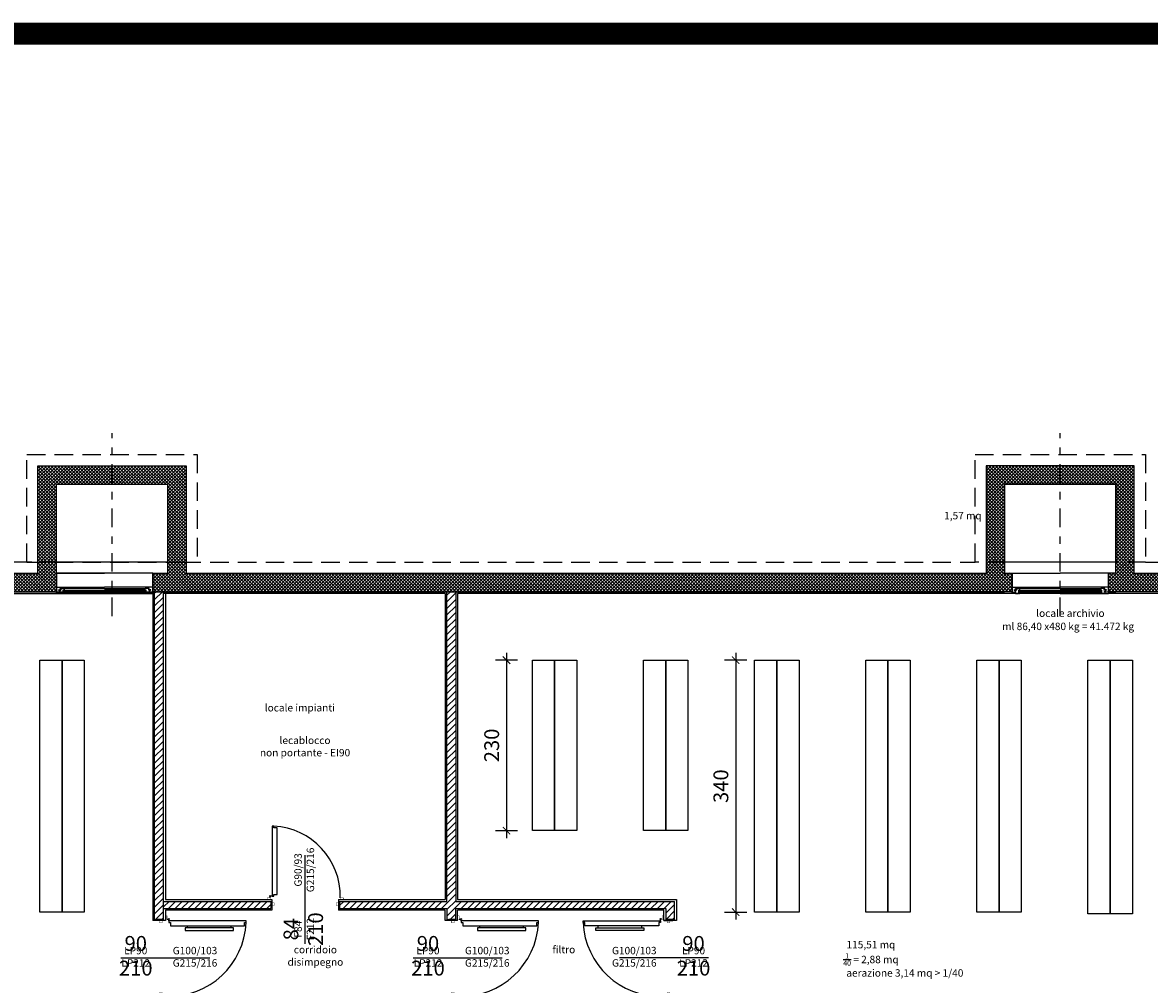
# Model space of a CAD drawing. Units: metres. Extents: x -4 to 162, y -8 to 55.
# Drawn here: x 5 to 20, y 4 to 17 of the extents above; entities that cross this region are included whole.
import ezdxf

# ---------------------------------------------------------------- set-up
doc = ezdxf.new("R2010")
doc.units = ezdxf.units.M
doc.linetypes.add('DASHDOT', pattern=[1, 0.5, -0.25, 0, -0.25])
doc.linetypes.add('HIDDEN', pattern=[0.375, 0.25, -0.125])
for name, color, linetype in [('_ 50 PORTE', 80, 'Continuous'), ('_ 50 TESTO', 134, 'Continuous'), ('_100 PORTE', 60, 'Continuous'), ('ARREDO 1', 51, 'Continuous'), ('ASSI 2', 9, 'DASHDOT'), ('BLOCCHI LECA', 141, 'Continuous'), ('INTONACO', 40, 'Continuous'), ('PORTE', 140, 'Continuous'), ('RETINI 1', 251, 'Continuous'), ('RETINI 3', 253, 'Continuous'), ('RIVESTIMENTO 1', 54, 'Continuous'), ('SERRAMENTI', 4, 'Continuous'), ('STRUTTURA', 1, 'Continuous')]:
    doc.layers.add(name, color=color, linetype=linetype)
doc.layers.add('HIDE', color=7, linetype='Continuous', plot=False)
doc.styles.add('Arch-Dim', font='romans.shx', dxfattribs={"width": 0.75})
doc.styles.get("Standard").update_dxf_attribs({"font": 'arial.ttf'})
doc.dimstyles.new('100', dxfattribs={"dimtxt": 0.2, "dimasz": 0.1, "dimexe": 1.5, "dimexo": 1.5, "dimgap": 0.1, "dimtad": 1, "dimdec": 4, "dimlfac": 100, "dimrnd": 0.5, "dimzin": 11, "dimdsep": 46, "dimtxsty": 'Arch-Dim', "dimblk": 'ARCHTICK', "dimcen": 0.2, "dimdle": 0.1, "dimse1": 1, "dimse2": 1, "dimclrd": 256, "dimclrt": 7, "dimazin": 2, "dimtfac": 0.75, "dimtdec": 4, "dimtix": 1, "dimtmove": 2, "dimatfit": 3, "dimfxl": 1, "dimtolj": 1, "dimtzin": 0, "dimarcsym": 0})
pattern_1 = [(45, (-79.955446, -287.168363), (-0.044194174, 0.044194174), [])]

# ---------------------------------------------------------------- blocks, each defined once
blk = doc.blocks.new('INTERRATO')
at = {"color": 8}
for p, q in [((0.75, 0.338), (0.1, 0.338)), ((0.1, 0.338), (0.1, 0.32)), ((0.75, 0.338), (1.4, 0.338)), ((1.4, 0.32), (1.4, 0.338)), ((0.159, 0.25), (0.75, 0.25)), ((0.75, 0.268), (0.202, 0.268)), ((0.75, 0.268), (1.298, 0.268)), ((1.341, 0.25), (0.75, 0.25))]:
    blk.add_line(p, q, dxfattribs=at)
for p, q in [((0.1, 0.32), (0.1, 0.25)), ((0.1, 0.32), (0.1, 0.25)), ((0.1, 0.32), (0.148, 0.32)), ((0.1, 0.32), (0.1, 0.088)), ((0.148, 0.311), (0.136, 0.301)), ((0.151, 0.311), (0.139, 0.3)), ((0.142, 0.334), (0.142, 0.323)), ((0.146, 0.338), (0.186, 0.338)), ((0.146, 0.32), (0.151, 0.32)), ((0.148, 0.32), (0.148, 0.311)), ((0.151, 0.32), (0.151, 0.311)), ((0.19, 0.334), (0.19, 0.33)), ((0.19, 0.33), (0.19, 0.316)), ((0.19, 0.324), (0.19, 0.294)), ((0.19, 0.312), (0.75, 0.312)), ((0.194, 0.338), (0.202, 0.338)), ((0.194, 0.312), (0.202, 0.312)), ((0.206, 0.334), (0.206, 0.316)), ((0.75, 0.32), (0.206, 0.32)), ((0.75, 0.32), (1.294, 0.32)), ((1.31, 0.312), (0.75, 0.312)), ((1.294, 0.334), (1.294, 0.316)), ((1.306, 0.338), (1.298, 0.338)), ((1.306, 0.312), (1.298, 0.312)), ((1.31, 0.334), (1.31, 0.33)), ((1.31, 0.33), (1.31, 0.316)), ((1.31, 0.324), (1.31, 0.294)), ((1.354, 0.338), (1.314, 0.338)), ((1.354, 0.32), (1.349, 0.32)), ((1.349, 0.32), (1.349, 0.311)), ((1.349, 0.311), (1.361, 0.3)), ((1.4, 0.32), (1.352, 0.32)), ((1.352, 0.32), (1.352, 0.311)), ((1.352, 0.311), (1.364, 0.301)), ((1.358, 0.334), (1.358, 0.323)), ((1.4, 0.32), (1.4, 0.25)), ((1.4, 0.32), (1.4, 0.25)), ((1.4, 0.32), (1.4, 0.063)), ((0.1, 0.25), (0.159, 0.25)), ((0.1, 0.25), (0.1, 0.25)), ((0.127, 0.292), (0.127, 0.286)), ((0.127, 0.292), (0.136, 0.292)), ((0.127, 0.286), (0.148, 0.286)), ((0.136, 0.301), (0.136, 0.292)), ((0.139, 0.3), (0.139, 0.293)), ((0.139, 0.293), (0.16, 0.293)), ((0.148, 0.286), (0.148, 0.268)), ((0.148, 0.268), (0.159, 0.268)), ((0.154, 0.278), (0.16, 0.284)), ((0.154, 0.278), (0.154, 0.268)), ((0.154, 0.268), (0.202, 0.268)), ((0.16, 0.284), (0.16, 0.293)), ((0.163, 0.265), (0.163, 0.254)), ((0.19, 0.294), (0.202, 0.294)), ((0.19, 0.294), (0.75, 0.294)), ((0.206, 0.291), (0.206, 0.272)), ((1.31, 0.294), (0.75, 0.294)), ((1.294, 0.291), (1.294, 0.272)), ((1.31, 0.294), (1.298, 0.294)), ((1.346, 0.268), (1.298, 0.268)), ((1.337, 0.265), (1.337, 0.254)), ((1.361, 0.293), (1.34, 0.293)), ((1.34, 0.284), (1.34, 0.293)), ((1.346, 0.278), (1.34, 0.284)), ((1.352, 0.268), (1.341, 0.268)), ((1.4, 0.25), (1.341, 0.25)), ((1.346, 0.278), (1.346, 0.268)), ((1.373, 0.286), (1.352, 0.286)), ((1.352, 0.286), (1.352, 0.268)), ((1.361, 0.3), (1.361, 0.293)), ((1.364, 0.301), (1.364, 0.292)), ((1.373, 0.292), (1.364, 0.292)), ((1.373, 0.292), (1.373, 0.286)), ((1.4, 0.25), (1.4, 0.25)), ((0.1, 0.063), (0.75, 0.063)), ((1.4, 0.063), (0.75, 0.063))]:
    blk.add_line(p, q)
blk.add_lwpolyline([(0.1, 0.338), (0.1, 0.063)])
for centre, start, end in [((0.146, 0.334), 90, 180), ((0.146, 0.323), 180, 270), ((0.186, 0.334), 0, 90), ((0.194, 0.334), 90, 180), ((0.194, 0.316), 180, 270), ((0.202, 0.334), 0, 90), ((0.202, 0.316), 270, 0), ((1.298, 0.334), 90, 180), ((1.298, 0.316), 180, 270), ((1.306, 0.334), 0, 90), ((1.306, 0.316), 270, 0), ((1.314, 0.334), 90, 180), ((1.354, 0.334), 0, 90), ((1.354, 0.323), 270, 0), ((0.159, 0.265), 0, 90), ((0.159, 0.254), 270, 0), ((0.202, 0.291), 0, 90), ((0.202, 0.272), 270, 0), ((1.298, 0.291), 90, 180), ((1.298, 0.272), 180, 270), ((1.341, 0.265), 90, 180), ((1.341, 0.254), 180, 270)]:
    blk.add_arc(centre, 0.0036, start, end)
blk = doc.blocks.new('*U77')
for p, q in [((0.095, 0.889), (0.07, 0.889)), ((0.095, 0.299), (0.07, 0.299)), ((0.003, 0.047), (-0.022, 0.047)), ((-0.022, 0.022), (-0.022, 0.047)), ((0, 0), (0, -0.12)), ((1, 0), (1, -0.12))]:
    blk.add_line(p, q)
for points in [[(0.003, 0.047), (0.025, 0.047), (0.025, 0.069), (0.07, 0.069), (0.07, 1.069), (0.025, 1.069), (0.025, 1.091), (0.003, 1.091)], [(0.135, 0.919), (0.095, 0.919), (0.095, 0.269), (0.135, 0.269)]]:
    blk.add_lwpolyline(points, close=True)
at = {"const_width": 0.005}
for points in [[(-0.065, 0), (-0.065, 0.022), (-0.022, 0.022), (-0.022, 0), (0, 0), (0, -0.045), (0.03, -0.045), (0.03, -0.08), (0, -0.08)], [(1.065, 0), (1.065, 0.022), (1.022, 0.022), (1.022, 0), (1, 0), (1, -0.045), (0.97, -0.045), (0.97, -0.08), (1, -0.08)]]:
    blk.add_lwpolyline(points, dxfattribs=at)
blk.add_circle((-0.022, 0.047), 0.006)
blk.add_arc((-0.022, 0.047), 1.045, 358.6289, 87.4217)
at = {"layer": '_ 50 PORTE'}
for p, q in [((0.5, -0.6), (0.5, 0.6)), ((-0.015, -0.02), (-0.015, -0.12)), ((1.015, -0.02), (1.015, -0.12))]:
    blk.add_line(p, q, dxfattribs=at)
at = {"layer": '_100 PORTE'}
blk.add_line((0.5, -0.6), (0.5, 0.6), dxfattribs=at)
at = {"layer": '_ 50 PORTE', "char_height": 0.1, "attachment_point": 5, "rotation": 90, "style": 'Arch-Dim'}
for s, insert in [('G100/103\\PG215/216', (0.5, 0.4)), ('LP90\\PLP212', (0.5, -0.4))]:
    blk.add_mtext(s, dxfattribs=dict(at, insert=insert))
at = {"layer": '_100 PORTE', "insert": (0.5, -0.4), "char_height": 0.2, "attachment_point": 5, "rotation": 90, "style": 'Arch-Dim'}
blk.add_mtext('90\\P210', dxfattribs=at)
blk = doc.blocks.new('*U70')
for p, q in [((0, 0), (0, 0.12)), ((1, 0), (1, 0.12)), ((-0.022, -0.022), (-0.022, -0.047)), ((0.003, -0.047), (-0.022, -0.047)), ((0.095, -0.299), (0.07, -0.299)), ((0.095, -0.889), (0.07, -0.889))]:
    blk.add_line(p, q)
at = {"const_width": 0.005}
for points in [[(-0.065, 0), (-0.065, -0.022), (-0.022, -0.022), (-0.022, 0), (0, 0), (0, 0.045), (0.03, 0.045), (0.03, 0.08), (0, 0.08)], [(1.065, 0), (1.065, -0.022), (1.022, -0.022), (1.022, 0), (1, 0), (1, 0.045), (0.97, 0.045), (0.97, 0.08), (1, 0.08)]]:
    blk.add_lwpolyline(points, dxfattribs=at)
for points in [[(0.003, -0.047), (0.025, -0.047), (0.025, -0.069), (0.07, -0.069), (0.07, -1.069), (0.025, -1.069), (0.025, -1.091), (0.003, -1.091)], [(0.135, -0.919), (0.095, -0.919), (0.095, -0.269), (0.135, -0.269)]]:
    blk.add_lwpolyline(points, close=True)
blk.add_circle((-0.022, -0.047), 0.006)
blk.add_arc((-0.022, -0.047), 1.045, 272.5783, 1.3711)
at = {"layer": '_ 50 PORTE'}
for p, q in [((0.5, 0.6), (0.5, -0.6)), ((-0.015, 0.02), (-0.015, 0.12)), ((1.015, 0.02), (1.015, 0.12))]:
    blk.add_line(p, q, dxfattribs=at)
at = {"layer": '_100 PORTE'}
blk.add_line((0.5, 0.6), (0.5, -0.6), dxfattribs=at)
at = {"layer": '_ 50 PORTE', "char_height": 0.1, "attachment_point": 5, "rotation": 90, "style": 'Arch-Dim'}
for s, insert in [('LP90\\PLP212', (0.5, 0.4)), ('G100/103\\PG215/216', (0.5, -0.4))]:
    blk.add_mtext(s, dxfattribs=dict(at, insert=insert))
at = {"layer": '_100 PORTE', "insert": (0.5, 0.4), "char_height": 0.2, "attachment_point": 5, "rotation": 90, "style": 'Arch-Dim'}
blk.add_mtext('90\\P210', dxfattribs=at)
blk = doc.blocks.new('*U74')
for p, q in [((0.003, 0.047), (-0.022, 0.047)), ((-0.022, 0.022), (-0.022, 0.047)), ((0, 0), (0, -0.12)), ((0.9, 0), (0.9, -0.12))]:
    blk.add_line(p, q)
blk.add_lwpolyline([(0.003, 0.047), (0.025, 0.047), (0.025, 0.069), (0.07, 0.069), (0.07, 0.969), (0.025, 0.969), (0.025, 0.991), (0.003, 0.991)], close=True)
at = {"const_width": 0.005}
for points in [[(-0.065, 0), (-0.065, 0.022), (-0.022, 0.022), (-0.022, 0), (0, 0), (0, -0.045), (0.03, -0.045), (0.03, -0.08), (0, -0.08)], [(0.965, 0), (0.965, 0.022), (0.922, 0.022), (0.922, 0), (0.9, 0), (0.9, -0.045), (0.87, -0.045), (0.87, -0.08), (0.9, -0.08)]]:
    blk.add_lwpolyline(points, dxfattribs=at)
blk.add_circle((-0.022, 0.047), 0.006)
blk.add_arc((-0.022, 0.047), 0.945, 358.6289, 87.1486)
at = {"layer": '_ 50 PORTE'}
for p, q in [((0.45, -0.6), (0.45, 0.6)), ((-0.015, -0.02), (-0.015, -0.12)), ((0.915, -0.02), (0.915, -0.12))]:
    blk.add_line(p, q, dxfattribs=at)
at = {"layer": '_100 PORTE'}
blk.add_line((0.45, -0.6), (0.45, 0.6), dxfattribs=at)
at = {"layer": '_ 50 PORTE', "char_height": 0.1, "attachment_point": 5, "rotation": 90, "style": 'Arch-Dim'}
for s, insert in [('G90/93\\PG215/216', (0.45, 0.4)), ('F84\\PF212', (0.45, -0.4))]:
    blk.add_mtext(s, dxfattribs=dict(at, insert=insert))
at = {"layer": '_100 PORTE', "insert": (0.45, -0.4), "char_height": 0.2, "attachment_point": 5, "rotation": 90, "style": 'Arch-Dim'}
blk.add_mtext('84\\P210', dxfattribs=at)
blk = doc.blocks.new('_ArchTick')
blk.add_line((0, -1.5), (0, 1.5))
at = {"color": 0, "const_width": 0.15}
blk.add_lwpolyline([(-0.5, -0.5), (0.5, 0.5)], dxfattribs=at)
blk = doc.blocks.new('*D80')
at = {"layer": 'Defpoints', "color": 0, "transparency": 16777216}
for p in [(15.075, 8.775), (14.819, 5.375), (15.075, 5.375)]:
    blk.add_point(p, dxfattribs=at)
at = {"layer": 'HIDE', "lineweight": -2, "transparency": 16777216}
blk.add_line((14.819, 8.875), (14.819, 5.275), dxfattribs=at)
at = {"layer": 'HIDE', "lineweight": -2, "transparency": 16777216, "xscale": 0.1, "yscale": 0.1, "zscale": 0.1}
for p, rotation in [((14.819, 8.775), 90), ((14.819, 5.375), 270)]:
    blk.add_blockref('_ArchTick', p, dxfattribs=dict(at, rotation=rotation))
at = {"layer": 'HIDE', "color": 7, "transparency": 16777216, "insert": (14.619, 7.075), "char_height": 0.2, "attachment_point": 5, "rotation": 90, "style": 'Arch-Dim'}
blk.add_mtext('\\A1;340', dxfattribs=at)
blk = doc.blocks.new('*D85')
at = {"layer": 'Defpoints', "color": 0, "transparency": 16777216}
for p in [(12.075, 8.775), (11.725, 6.475), (12.075, 6.475)]:
    blk.add_point(p, dxfattribs=at)
at = {"layer": 'HIDE', "lineweight": -2, "transparency": 16777216}
blk.add_line((11.725, 8.875), (11.725, 6.375), dxfattribs=at)
at = {"layer": 'HIDE', "lineweight": -2, "transparency": 16777216, "xscale": 0.1, "yscale": 0.1, "zscale": 0.1}
for p, rotation in [((11.725, 8.775), 90), ((11.725, 6.475), 270)]:
    blk.add_blockref('_ArchTick', p, dxfattribs=dict(at, rotation=rotation))
at = {"layer": 'HIDE', "color": 7, "transparency": 16777216, "insert": (11.525, 7.625), "char_height": 0.2, "attachment_point": 5, "rotation": 90, "style": 'Arch-Dim'}
blk.add_mtext('\\A1;230', dxfattribs=at)

msp = doc.modelspace()

# ---------------------------------------------------------------- hatches: boundary and pattern name
at = {"layer": 'RETINI 1'}
h = msp.add_hatch(dxfattribs=at)
h.set_pattern_fill('ANSI37', color=256, scale=0.01)
h.paths.add_polyline_path([(25.85, 9.95), (20.2, 9.95), (20.2, 11.4), (18.2, 11.4), (18.2, 9.95), (11.6, 9.95), (7.4, 9.95), (7.4, 11.4), (5.4, 11.4), (5.4, 9.95), (-0.25, 9.95), (-0.25, 8.06), (-0.25, 5.86), (-0.25, -0.25), (1.51, -0.25), (1.51, -1.7), (3.51, -1.7), (3.51, -0.25), (4.785, -0.25), (22.88, -0.25), (22.88, -1.7), (24.88, -1.7), (24.88, -0.25), (25.85, -0.25), (25.85, 5.86), (25.85, 8.06)])
h.paths.add_polyline_path([(18.45, 9.7), (18.55, 9.7), (18.55, 9.95), (18.45, 9.95), (18.45, 11.15), (19.95, 11.15), (19.95, 9.95), (19.85, 9.95), (19.85, 9.7), (19.95, 9.7), (25.6, 9.7), (25.6, 7.81), (25.6, 6.11), (25.6, 0), (24.63, 0), (24.53, 0), (24.53, -0.25), (24.63, -0.25), (24.63, -1.45), (23.13, -1.45), (23.13, -0.25), (23.23, -0.25), (23.23, 0), (23.13, 0), (19.185, 0), (19.185, 3.725), (18.935, 3.725), (18.935, 0), (16.195, 0), (16.195, 3.725), (13.875, 3.725), (13.875, 3.055), (14.125, 3.055), (14.125, 3.475), (15.945, 3.475), (15.945, 1.775), (14.125, 1.775), (14.125, 1.855), (13.875, 1.855), (13.875, 1.13), (14.125, 1.13), (14.125, 1.575), (15.945, 1.575), (15.945, 0), (14.125, 0), (14.125, 0.2), (13.875, 0.2), (13.875, 0), (7.225, 0), (7.225, 2.7), (11.725, 2.7), (11.725, 3.775), (11.475, 3.775), (11.475, 2.95), (7.225, 2.95), (7.225, 3.725), (6.975, 3.725), (6.975, 0), (3.26, 0), (3.16, 0), (3.16, -0.25), (3.26, -0.25), (3.26, -1.45), (1.76, -1.45), (1.76, -0.25), (1.86, -0.25), (1.86, 0), (1.76, 0), (0, 0), (0, 6.11), (0, 7.81), (0, 9.7), (5.65, 9.7), (5.65, 11.15), (7.15, 11.15), (7.15, 9.95), (6.95, 9.95), (6.95, 9.7), (11.86, 9.7)], flags=16)
at = {"layer": 'RETINI 3'}
h = msp.add_hatch(dxfattribs=at)
h.set_pattern_fill('ANSI31', color=256, scale=0.5)
h.set_pattern_definition(pattern_1)
h.paths.add_polyline_path([(7.095, 5.275), (7.095, 9.7), (6.975, 9.7), (6.975, 5.275)])
h = msp.add_hatch(dxfattribs=at)
h.set_pattern_fill('ANSI31', color=256, scale=0.5)
h.set_pattern_definition(pattern_1)
h.paths.add_polyline_path([(10.92, 5.52), (9.4725, 5.52), (9.4725, 5.425), (10.92, 5.425), (10.92, 5.275), (11.04, 5.275), (11.04, 5.425), (13.875, 5.425), (13.875, 5.275), (13.995, 5.275), (13.995, 5.52), (11.04, 5.52), (11.04, 9.7), (10.92, 9.7)])
h = msp.add_hatch(dxfattribs=at)
h.set_pattern_fill('ANSI31', color=256, scale=0.5)
h.set_pattern_definition([(45, (-129.955446, -287.168363), (-0.044194174, 0.044194174), [])])
h.paths.add_polyline_path([(8.5425, 5.52), (7.095, 5.52), (7.095, 5.425), (8.5425, 5.425)])

# ---------------------------------------------------------------- linework, layer by layer
at = {"layer": 'ARREDO 1'}
for points in [[(5.425, 8.775), (5.725, 8.775), (5.725, 5.375), (5.425, 5.375)], [(5.725, 8.775), (6.025, 8.775), (6.025, 5.375), (5.725, 5.375)], [(12.075, 8.775), (12.375, 8.775), (12.375, 6.475), (12.075, 6.475)], [(12.375, 8.775), (12.675, 8.775), (12.675, 6.475), (12.375, 6.475)], [(13.575, 8.775), (13.875, 8.775), (13.875, 6.475), (13.575, 6.475)], [(13.875, 8.775), (14.175, 8.775), (14.175, 6.475), (13.875, 6.475)], [(15.075, 8.775), (15.375, 8.775), (15.375, 5.375), (15.075, 5.375)], [(15.375, 8.775), (15.675, 8.775), (15.675, 5.375), (15.375, 5.375)], [(16.575, 8.775), (16.875, 8.775), (16.875, 5.375), (16.575, 5.375)], [(16.875, 8.775), (17.175, 8.775), (17.175, 5.375), (16.875, 5.375)], [(18.075, 8.775), (18.375, 8.775), (18.375, 5.375), (18.075, 5.375)], [(18.375, 8.775), (18.675, 8.775), (18.675, 5.375), (18.375, 5.375)], [(19.575, 8.775), (19.875, 8.775), (19.875, 5.35), (19.575, 5.35)], [(19.875, 8.775), (20.175, 8.775), (20.175, 5.35), (19.875, 5.35)]]:
    msp.add_lwpolyline(points, close=True, dxfattribs=at)
at = {"layer": 'ASSI 2', "ltscale": 0.5}
for points in [[(6.4, 9.3705202), (6.4, 11.838559)], [(19.2, 9.3705202), (19.2, 11.838559)]]:
    msp.add_lwpolyline(points, dxfattribs=at)
at = {"layer": 'BLOCCHI LECA'}
for p, q in [((6.975, 5.275), (6.975, 9.7)), ((7.095, 5.425), (7.095, 9.7)), ((10.92, 5.52), (10.92, 9.7)), ((11.04, 9.7), (11.04, 5.52)), ((7.095, 5.52), (8.5425, 5.52)), ((8.5425, 5.52), (8.5425, 5.425)), ((9.4725, 5.52), (10.92, 5.52)), ((9.4725, 5.52), (9.4725, 5.425)), ((11.04, 5.52), (13.995, 5.52)), ((13.995, 5.275), (13.995, 5.52)), ((7.095, 5.425), (8.5425, 5.425)), ((7.095, 5.275), (7.095, 5.425)), ((9.4725, 5.425), (10.92, 5.425)), ((10.92, 5.425), (10.92, 5.275)), ((11.04, 5.425), (13.875, 5.425)), ((11.04, 5.275), (11.04, 5.425)), ((13.875, 5.425), (13.875, 5.275)), ((6.975, 5.275), (7.095, 5.275)), ((10.92, 5.275), (11.04, 5.275)), ((13.995, 5.275), (13.875, 5.275))]:
    msp.add_line(p, q, dxfattribs=at)
at = {"layer": 'HIDE', "const_width": 0.3}
msp.add_lwpolyline([(-4.2, 17.2315705), (29.8, 17.2315705), (29.8, -7.7465946), (-4.2, -7.7465946)], close=True, dxfattribs=at)
at = {"layer": 'HIDE'}
for points in [[(5.65, 11.15), (7.15, 11.15), (7.15, 10.1), (5.65, 10.1)], [(18.45, 11.15), (19.95, 11.15), (19.95, 10.1), (18.45, 10.1)]]:
    msp.add_lwpolyline(points, close=True, dxfattribs=at)
at = {"layer": 'INTONACO'}
for p, q in [((0.025, 9.675), (6.975, 9.675)), ((6.975, 9.675), (6.85, 9.675)), ((6.95, 9.675), (6.95, 5.26)), ((10.895, 9.675), (7.095, 9.675)), ((7.12, 9.675), (7.12, 5.545)), ((10.895, 9.675), (10.895, 5.545)), ((18.55, 9.675), (11.065, 9.675)), ((11.065, 9.675), (11.065, 5.545)), ((25.575, 9.675), (19.85, 9.675)), ((7.12, 5.545), (8.5575, 5.545)), ((8.5575, 5.545), (8.5575, 5.4)), ((9.4575, 5.545), (10.895, 5.545)), ((9.4575, 5.545), (9.4575, 5.4)), ((11.065, 5.545), (14.02, 5.545)), ((14.02, 5.545), (14.02, 5.26)), ((8.5575, 5.4), (7.12, 5.4)), ((7.12, 5.4), (7.12, 5.26)), ((10.895, 5.4), (9.4575, 5.4)), ((10.895, 5.26), (10.895, 5.4)), ((13.85, 5.4), (11.065, 5.4)), ((11.065, 5.26), (11.065, 5.4)), ((13.85, 5.26), (13.85, 5.4)), ((7.12, 5.26), (6.95, 5.26)), ((11.065, 5.26), (10.895, 5.26)), ((14.02, 5.26), (13.85, 5.26))]:
    msp.add_line(p, q, dxfattribs=at)
at = {"layer": 'RIVESTIMENTO 1', "linetype": 'HIDDEN'}
for p, q in [((5.25, 10.1), (5.25, 11.55)), ((5.25, 11.55), (7.55, 11.55)), ((7.55, 11.55), (7.55, 10.1)), ((18.05, 10.1), (18.05, 11.55)), ((18.05, 11.55), (20.35, 11.55)), ((20.35, 11.55), (20.35, 10.1)), ((5.25, 10.1), (-0.4, 10.1)), ((6.815, 10.1), (5.25, 10.1)), ((5.25, 10.1), (7.55, 10.1)), ((7.35, 10.1), (18.05, 10.1)), ((20.35, 10.1), (18.05, 10.1)), ((20.35, 10.1), (26, 10.1))]:
    msp.add_line(p, q, dxfattribs=at)
at = {"layer": 'SERRAMENTI'}
msp.add_lwpolyline([(5.65, 9.7), (6.95, 9.7), (6.95, 9.95), (5.65, 9.95)], close=True, dxfattribs=at)
at = {"layer": 'STRUTTURA', "color": 1}
for p, q in [((5.4, 9.95), (5.4, 11.4)), ((5.4, 11.4), (7.4, 11.4)), ((7.4, 11.4), (7.4, 9.95)), ((20.2, 11.4), (18.2, 11.4)), ((18.2, 11.4), (18.2, 9.95)), ((20.2, 9.95), (20.2, 11.4)), ((5.65, 9.7), (5.65, 11.15)), ((5.65, 11.15), (7.15, 11.15)), ((7.15, 11.15), (7.15, 9.95)), ((19.95, 11.15), (18.45, 11.15)), ((18.45, 11.15), (18.45, 9.95)), ((19.95, 9.95), (19.95, 11.15)), ((-0.25, 9.95), (5.4, 9.95)), ((10.63, 9.95), (11.6, 9.95)), ((11.6, 9.95), (18.04, 9.95)), ((18.45, 9.95), (18.55, 9.95)), ((18.55, 9.95), (18.55, 9.7)), ((19.95, 9.95), (19.85, 9.95)), ((19.85, 9.95), (19.85, 9.7)), ((0, 9.7), (5.65, 9.7)), ((6.95, 9.7), (11.86, 9.7)), ((11.86, 9.7), (18.45, 9.7)), ((18.55, 9.7), (18.45, 9.7)), ((19.85, 9.7), (19.95, 9.7)), ((25.6, 9.7), (19.95, 9.7))]:
    msp.add_line(p, q, dxfattribs=at)
at = {"layer": 'STRUTTURA'}
for p, q in [((6.95, 9.95), (7.15, 9.95)), ((6.95, 9.95), (6.95, 9.7)), ((7.4, 9.95), (11.6, 9.95)), ((11.6, 9.95), (18.2, 9.95)), ((20.2, 9.95), (25.85, 9.95))]:
    msp.add_line(p, q, dxfattribs=at)

# ---------------------------------------------------------------- block references
at = {"layer": 'PORTE'}
msp.add_blockref('*U74', (8.5575, 5.545), dxfattribs=at)
at = {"layer": 'PORTE', "rotation": 270}
for name, p in [('*U77', (7.12, 5.26)), ('*U77', (11.065, 5.26)), ('*U70', (13.85, 5.26))]:
    msp.add_blockref(name, p, dxfattribs=at)
at = {"layer": 'SERRAMENTI', "xscale": -1, "rotation": 180}
for p in [(5.55, 10.0126), (18.45, 10.0126)]:
    msp.add_blockref('INTERRATO', p, dxfattribs=at)

# ---------------------------------------------------------------- texts
at = {"layer": '_ 50 TESTO', "char_height": 0.1, "attachment_point": 2}
for s, width, insert in [('1,57 mq', 3.640365376, (17.8865215, 10.7762998)), ('locale archivio ', 3.640365376, (19.337749, 9.4592987)), ('ml 86,40 x480 kg = 41.472 kg', 3.640365376, (19.3073524, 9.2816103)), ('locale impianti ', 3.640365376, (8.9350206, 8.1836714)), ('corridoio\\Pdisimpegno ', 1.485905244, (9.1450387, 4.9186218)), ('filtro ', 1.485905244, (12.498957, 4.9197263)), ('\\A1;115,51 mq\\P{\\H0.7x;\\S1/40;} = 2,88 mq', 3.640365376, (16.6447488, 4.9864393)), ('aerazione 3,14 mq > 1/40', 3.640365376, (17.1027233, 4.6041011))]:
    msp.add_mtext_dynamic_manual_height_columns(s, width=width, gutter_width=10, heights=[0], dxfattribs=dict(at, insert=insert))
at = {"layer": 'HIDE', "insert": (9.0053581, 7.7437772), "char_height": 0.1, "attachment_point": 2}
msp.add_mtext_dynamic_manual_height_columns('lecablocco \\Pnon portante - EI90', width=3.640365376, gutter_width=10, heights=[0], dxfattribs=at)

# ---------------------------------------------------------------- dimensions: what is measured, and where the dimension line sits
at = {"layer": 'HIDE'}
for base, p1, p2, picture, middle in [((11.7246645, 6.475), (12.075, 8.775), (12.075, 6.475), '*D85', (11.5246645, 7.625)), ((14.8188747, 5.375), (15.075, 8.775), (15.075, 5.375), '*D80', (14.6188747, 7.075))]:
    dim = msp.add_linear_dim(base=base, p1=p1, p2=p2, angle=90, dimstyle='100', dxfattribs=at)
    dim.commit()
    dim.dimension.update_dxf_attribs({"geometry": picture, "text_midpoint": middle})

doc.saveas('drawing.dxf')
